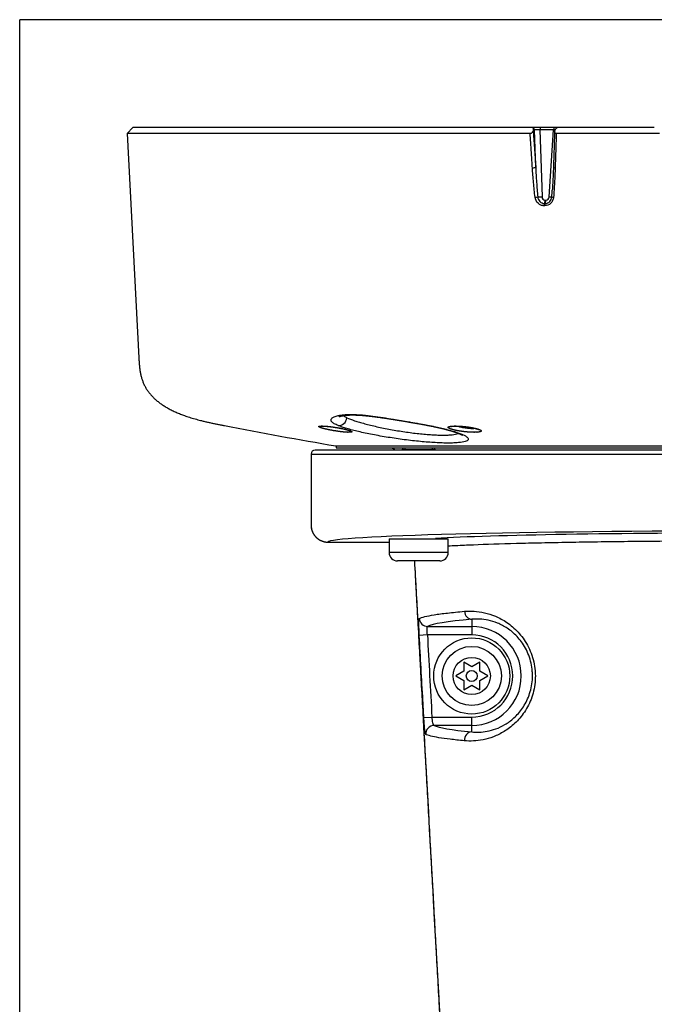
# Model space of a CAD drawing. Extents: x 17 to 756, y -2 to 584.
# Drawn here: x 669 to 706, y 306 to 364 of the extents above; entities that cross this region are included whole.
import ezdxf

# ---------------------------------------------------------------- set-up
doc = ezdxf.new("R2010")
doc.units = 0
doc.layers.add('1', color=7, linetype='CONTINUOUS')

msp = doc.modelspace()

# ---------------------------------------------------------------- linework, layer by layer
at = {"layer": '1', "color": 251, "linetype": 'CONTINUOUS'}
for p in [(668.931, 246.791), (756.374, 363.999)]:
    msp.add_line(p, (668.931, 363.999), dxfattribs=at)
at = {"layer": '1', "color": 11, "linetype": 'CONTINUOUS'}
for p, q in [((675.613, 357.632), (675.281, 357.282)), ((675.281, 357.282), (675.976, 344.028)), ((699.101, 357.282), (675.281, 357.282)), ((706.444, 357.632), (675.613, 357.632)), ((699.362, 357.49), (699.301, 357.49)), ((699.431, 355.27), (699.362, 357.49)), ((699.682, 357.49), (699.806, 353.532)), ((700.49, 357.49), (699.682, 357.49)), ((700.224, 353.532), (700.49, 357.49)), ((706.754, 357.282), (700.647, 357.282)), ((699.99, 353.342), (700.033, 353.342)), ((687.628, 338.823), (687.653, 338.682)), ((687.628, 338.823), (737.677, 338.823)), ((737.653, 338.682), (687.653, 338.682))]:
    msp.add_line(p, q, dxfattribs=at)
at = {"layer": '1', "color": 61, "linetype": 'CONTINUOUS'}
for p, q in [((738.901, 338.576), (686.404, 338.576)), ((686.154, 338.326), (686.154, 334.138)), ((686.154, 338.326), (686.154, 334.138)), ((686.154, 338.326), (739.151, 338.326)), ((686.154, 334.138), (686.154, 334.138)), ((687.154, 333.138), (690.767, 333.138)), ((687.154, 333.138), (690.767, 333.138)), ((687.154, 333.138), (687.154, 333.138)), ((693.046, 328.157), (695.653, 328.157)), ((695.653, 328.579), (695.653, 327.657)), ((693.03, 327.657), (692.532, 327.63)), ((695.653, 327.657), (693.03, 327.657)), ((692.801, 322.778), (693.3, 322.806)), ((693.3, 322.806), (695.653, 322.806)), ((695.653, 321.93), (695.653, 322.806)), ((695.653, 322.307), (693.428, 322.307))]:
    msp.add_line(p, q, dxfattribs=at)
at = {"layer": '1', "color": 252, "linetype": 'CONTINUOUS'}
for p, q in [((691.617, 338.682), (691.517, 338.582)), ((691.517, 338.582), (691.517, 338.576)), ((693.517, 338.582), (691.517, 338.582)), ((691.707, 338.576), (691.707, 338.682)), ((693.328, 338.576), (693.328, 338.682)), ((693.517, 338.582), (693.417, 338.682)), ((693.517, 338.576), (693.517, 338.582)), ((690.767, 333.332), (690.767, 332.532)), ((690.767, 333.332), (694.267, 333.332)), ((694.267, 332.532), (694.267, 333.332)), ((694.267, 332.532), (690.767, 332.532)), ((693.767, 332.032), (691.267, 332.032))]:
    msp.add_line(p, q, dxfattribs=at)
at = {"layer": '1', "color": 7, "linetype": 'CONTINUOUS'}
for p, q in [((695.178, 326.054), (695.178, 325.506)), ((695.653, 325.78), (695.178, 326.054)), ((696.128, 326.054), (695.653, 325.78)), ((696.128, 325.506), (696.128, 326.054)), ((695.178, 325.506), (694.703, 325.232)), ((694.703, 325.232), (695.178, 324.957)), ((696.603, 325.232), (696.128, 325.506)), ((696.128, 324.957), (696.603, 325.232)), ((695.178, 324.957), (695.178, 324.409)), ((695.178, 324.409), (695.653, 324.683)), ((695.653, 324.683), (696.128, 324.409)), ((696.128, 324.409), (696.128, 324.957))]:
    msp.add_line(p, q, dxfattribs=at)
for radius in [2.25, 1.75, 1.1, 0.325]:
    msp.add_circle((695.653, 325.232), radius, dxfattribs=at)
at = {"layer": '1', "color": 11, "linetype": 'CONTINUOUS'}
for centre, radius, start, end in [((729.036, 585.37), 250, 258.92889, 260.46587), ((690.903, 338.432), 0.25, 35.29261, 90)]:
    msp.add_arc(centre, radius, start, end, dxfattribs=at)
at = {"layer": '1', "color": 61, "linetype": 'CONTINUOUS'}
for centre, radius, start, end in [((686.404, 338.326), 0.25, 90, 180), ((695.653, 325.232), 2.925, 270, 90), ((695.653, 325.232), 2.426, 270, 90)]:
    msp.add_arc(centre, radius, start, end, dxfattribs=at)
at = {"layer": '1', "color": 252, "linetype": 'CONTINUOUS'}
for centre, start, end in [((691.267, 332.532), 180, 270), ((693.767, 332.532), 270, 0)]:
    msp.add_arc(centre, 0.5, start, end, dxfattribs=at)
at = {"layer": '1', "color": 11, "linetype": 'CONTINUOUS'}
for centre, major_axis, ratio, start_param, end_param in [((699.221, 357.482), (0, -0.15), 0.939693, 1.623156, 3.141593), ((699.597, 357.482), (-0.25, 0.005), 0.040092, 4.367755, 5.935812), ((699.733, 357.482), (0, -0.15), 0.34202, 3.141593, 4.660029), ((700.541, 357.482), (0, -0.15), 0.34202, 3.141593, 4.660029), ((700.403, 357.482), (-0.251, -0.01), 0.018528, 3.930613, 4.358913), ((699.29, 355.262), (0.15, 0.01), 0.030304, 4.341751, 5.934451), ((700.631, 355.262), (0.15, -0.005), 0.066057, 3.141125, 4.38493), ((699.447, 353.517), (-0.149, -0.017), 0.011853, 1.202708, 2.326614), ((699.72, 353.545), (-0.25, -0.008), 0.066988, 0.817296, 1.917443), ((699.993, 353.542), (-0.03, -0.198), 0.93717, 4.90458, 6.423017), ((699.977, 353.016), (0, -0.15), 0.342585, 3.699806, 4.764886), ((699.904, 353.356), (0, -0.25), 0.34202, 0.558076, 1.518436), ((700.02, 353.016), (0, -0.15), 0.341455, 3.699532, 4.764613), ((699.948, 353.356), (0, -0.25), 0.34202, 0.558076, 1.518436), ((700.037, 353.542), (-0.03, -0.198), 0.93717, 0.139832, 1.658268), ((700.139, 353.545), (0.249, -0.017), 0.031237, 5.063873, 6.164019), ((700.535, 353.517), (0.15, -0.012), 0.082941, 3.261114, 4.385019), ((687.83, 340.513), (0.188, 0.463), 0.887709, 3.401658, 5.004366), ((693.215, 340.513), (0.096, 0.491), 0.426735, 3.141424, 3.309556)]:
    msp.add_ellipse(centre, major_axis=major_axis, ratio=ratio, start_param=start_param, end_param=end_param, dxfattribs=at)
at = {"layer": '1', "color": 61, "linetype": 'CONTINUOUS'}
for centre, major_axis, ratio, start_param, end_param in [((686.404, 338.326), (0, -0.25), 0.999955, 3.141609, 4.712389), ((712.653, 333.132), (-25.5, 0), 0.026186, 3.150627, 6.274151), ((712.653, 333.132), (-20.926, 0), 0.026186, 3.558312, 5.866466), ((693.046, 328.656), (0.239, -0.439), 0.994033, 4.27256, 5.782759), ((695.653, 329.078), (-0.045, 0.498), 0.862162, 1.549305, 3.038107), ((712.653, 328.058), (-19.698, 0), 0.052408, 5.753651, 6.187072), ((693.428, 321.808), (-0.225, -0.447), 0.993263, 3.610172, 5.231116), ((712.653, 322.412), (-19.329, 0), 0.052408, 0.103863, 0.495936), ((695.653, 321.431), (0.048, 0.498), 0.878592, 0.109808, 1.711255)]:
    msp.add_ellipse(centre, major_axis=major_axis, ratio=ratio, start_param=start_param, end_param=end_param, dxfattribs=at)
at = {"layer": '1', "color": 11, "linetype": 'CONTINUOUS'}
for points, knots in [([(699.101, 357.282), (699.112, 357.282), (699.123, 357.284), (699.137, 357.287), (699.14, 357.288), (699.146, 357.29), (699.155, 357.292), (699.163, 357.296), (699.174, 357.301), (699.179, 357.303), (699.189, 357.309), (699.199, 357.315), (699.208, 357.322), (699.217, 357.329), (699.221, 357.333), (699.233, 357.344), (699.24, 357.352), (699.25, 357.364), (699.253, 357.368), (699.259, 357.376), (699.262, 357.38), (699.269, 357.393), (699.274, 357.401), (699.281, 357.418), (699.284, 357.427), (699.286, 357.436)], [0, 0, 0, 0, 0.125, 0.125, 0.15625, 0.15625, 0.1875, 0.25, 0.25, 0.3125, 0.3125, 0.375, 0.4375, 0.4375, 0.5, 0.5, 0.625, 0.625, 0.6875, 0.6875, 0.75, 0.75, 0.875, 0.875, 1, 1, 1, 1]), ([(699.237, 355.254), (699.23, 355.354), (699.223, 355.453), (699.19, 355.952), (699.163, 356.351), (699.124, 356.927), (699.112, 357.105), (699.101, 357.282)], [0, 0, 0, 0, 0.147502, 0.147502, 0.737508, 0.737508, 1, 1, 1, 1]), ([(699.301, 357.49), (699.31, 357.523), (699.31, 357.555), (699.288, 357.596), (699.278, 357.608), (699.248, 357.626), (699.229, 357.632), (699.208, 357.632)], [0, 0, 0, 0, 0.5, 0.5, 0.75, 0.75, 1, 1, 1, 1]), ([(700.559, 357.436), (700.546, 357.401), (700.543, 357.366), (700.563, 357.321), (700.574, 357.308), (700.604, 357.288), (700.624, 357.282), (700.647, 357.282)], [0, 0, 0, 0, 0.5, 0.5, 0.75, 0.75, 1, 1, 1, 1]), ([(700.767, 357.632), (700.756, 357.632), (700.745, 357.63), (700.728, 357.627), (700.723, 357.625), (700.712, 357.622), (700.707, 357.62), (700.696, 357.615), (700.691, 357.613), (700.681, 357.607), (700.676, 357.605), (700.663, 357.596), (700.654, 357.589), (700.642, 357.579), (700.638, 357.576), (700.63, 357.568), (700.627, 357.565), (700.617, 357.554), (700.61, 357.546), (700.599, 357.53), (700.594, 357.522), (700.586, 357.506), (700.582, 357.498), (700.579, 357.49)], [0, 0, 0, 0, 0.125, 0.125, 0.1875, 0.1875, 0.25, 0.25, 0.3125, 0.3125, 0.375, 0.375, 0.5, 0.5, 0.5625, 0.5625, 0.625, 0.625, 0.75, 0.75, 0.875, 0.875, 1, 1, 1, 1]), ([(700.647, 357.282), (700.644, 357.182), (700.641, 357.083), (700.625, 356.584), (700.612, 356.185), (700.594, 355.609), (700.588, 355.431), (700.582, 355.254)], [0, 0, 0, 0, 0.147502, 0.147502, 0.737508, 0.737508, 1, 1, 1, 1]), ([(699.394, 353.509), (699.377, 353.654), (699.361, 353.799), (699.332, 354.09), (699.318, 354.235), (699.279, 354.671), (699.256, 354.963), (699.237, 355.254)], [0, 0, 0, 0, 0.25, 0.25, 0.5, 0.5, 1, 1, 1, 1]), ([(699.431, 355.27), (699.447, 354.979), (699.464, 354.688), (699.504, 354.108), (699.525, 353.818), (699.55, 353.528)], [0, 0, 0, 0, 0.5, 0.5, 1, 1, 1, 1]), ([(700.481, 355.266), (700.481, 355.259), (700.479, 355.192), (700.474, 355.064), (700.467, 354.883), (700.459, 354.703), (700.45, 354.522), (700.441, 354.341), (700.43, 354.166), (700.423, 354.043), (700.419, 353.981), (700.418, 353.972)], [0, 0, 0, 0, 0.0168, 0.156183, 0.295662, 0.435234, 0.574901, 0.714675, 0.855186, 0.980169, 1, 1, 1, 1]), ([(700.582, 355.254), (700.573, 354.963), (700.561, 354.671), (700.537, 354.235), (700.528, 354.09), (700.508, 353.799), (700.498, 353.654), (700.486, 353.509)], [0, 0, 0, 0, 0.5, 0.5, 0.75, 0.75, 1, 1, 1, 1]), ([(699.926, 353.008), (699.861, 353.008), (699.798, 353.021), (699.676, 353.07), (699.62, 353.106), (699.474, 353.243), (699.41, 353.372), (699.394, 353.509)], [0, 0, 0, 0, 0.25, 0.25, 0.5, 0.5, 1, 1, 1, 1]), ([(699.55, 353.528), (699.56, 353.423), (699.608, 353.324), (699.718, 353.219), (699.76, 353.191), (699.852, 353.153), (699.9, 353.144), (699.95, 353.143)], [0, 0, 0, 0, 0.5, 0.5, 0.75, 0.75, 1, 1, 1, 1]), ([(700.486, 353.509), (700.48, 353.44), (700.463, 353.375), (700.406, 353.252), (700.367, 353.198), (700.225, 353.06), (700.099, 353.008), (699.969, 353.008)], [0, 0, 0, 0, 0.25, 0.25, 0.5, 0.5, 1, 1, 1, 1]), ([(699.993, 353.143), (700.092, 353.144), (700.188, 353.184), (700.297, 353.289), (700.326, 353.331), (700.369, 353.425), (700.382, 353.475), (700.386, 353.528)], [0, 0, 0, 0, 0.5, 0.5, 0.75, 0.75, 1, 1, 1, 1]), ([(675.976, 344.028), (675.978, 343.984), (675.982, 343.896), (675.99, 343.765), (676, 343.634), (676.011, 343.504), (676.025, 343.384), (676.04, 343.274), (676.057, 343.174), (676.076, 343.075), (676.098, 342.978), (676.123, 342.881), (676.151, 342.785), (676.183, 342.69), (676.218, 342.597), (676.256, 342.506), (676.298, 342.416), (676.343, 342.328), (676.391, 342.242), (676.443, 342.158), (676.498, 342.075), (676.557, 341.993), (676.621, 341.912), (676.687, 341.833), (676.757, 341.756), (676.831, 341.681), (676.906, 341.608), (676.985, 341.538), (677.067, 341.469), (677.151, 341.402), (677.24, 341.336), (677.331, 341.272), (677.426, 341.209), (677.523, 341.149), (677.622, 341.09), (677.723, 341.033), (677.83, 340.976), (677.943, 340.919), (678.062, 340.862), (678.184, 340.807), (678.306, 340.755), (678.431, 340.705), (678.556, 340.656), (678.683, 340.61), (678.821, 340.562), (678.971, 340.513), (679.132, 340.463), (679.294, 340.416), (679.456, 340.371), (679.632, 340.325), (679.823, 340.277), (680.027, 340.23), (680.23, 340.185), (680.431, 340.142), (680.632, 340.101), (680.831, 340.062), (680.963, 340.035), (681.03, 340.023)], [0, 0, 0, 0, 0.01844, 0.036851, 0.055207, 0.073487, 0.091675, 0.105896, 0.120056, 0.134155, 0.148199, 0.162194, 0.17615, 0.190079, 0.203992, 0.217906, 0.231835, 0.245545, 0.259301, 0.273119, 0.287012, 0.30125, 0.315595, 0.330059, 0.344654, 0.359387, 0.374001, 0.38876, 0.40367, 0.41873, 0.434254, 0.449934, 0.465766, 0.481745, 0.497864, 0.514115, 0.53049, 0.548857, 0.567348, 0.585948, 0.604637, 0.623398, 0.642213, 0.661063, 0.679929, 0.703642, 0.727318, 0.750925, 0.774435, 0.797823, 0.827445, 0.856807, 0.885895, 0.914718, 0.943304, 0.971705, 1, 1, 1, 1]), ([(687.755, 340.023), (687.664, 340.059), (687.587, 340.095), (687.463, 340.167), (687.417, 340.202), (687.354, 340.273), (687.338, 340.309), (687.337, 340.38), (687.352, 340.414), (687.413, 340.48), (687.46, 340.512), (687.586, 340.57), (687.665, 340.595), (687.851, 340.638), (687.959, 340.655), (688.145, 340.673), (688.211, 340.677), (688.349, 340.683), (688.42, 340.684), (688.644, 340.684), (688.804, 340.678), (689.063, 340.661), (689.152, 340.653), (689.334, 340.636), (689.427, 340.627), (689.709, 340.594), (689.903, 340.569), (690.303, 340.511), (690.51, 340.479), (690.924, 340.413), (691.131, 340.379), (691.548, 340.309), (691.758, 340.273), (692.379, 340.165), (692.777, 340.096), (693.156, 340.023)], [0, 0, 0, 0, 0.0625, 0.0625, 0.125, 0.125, 0.1875, 0.1875, 0.25, 0.25, 0.3125, 0.3125, 0.375, 0.375, 0.4375, 0.4375, 0.46875, 0.46875, 0.5, 0.5, 0.5625, 0.5625, 0.59375, 0.59375, 0.625, 0.625, 0.6875, 0.6875, 0.75, 0.75, 0.8125, 0.8125, 0.875, 0.875, 1, 1, 1, 1]), ([(687.808, 340.543), (687.808, 340.543), (687.809, 340.543), (687.81, 340.544), (687.812, 340.545), (687.814, 340.546), (687.818, 340.548), (687.822, 340.55), (687.827, 340.552), (687.833, 340.555), (687.841, 340.558), (687.849, 340.561), (687.858, 340.564), (687.868, 340.567), (687.879, 340.571), (687.89, 340.574), (687.902, 340.578), (687.916, 340.582), (687.931, 340.586), (687.947, 340.59), (687.964, 340.594), (687.981, 340.598), (688, 340.601), (688.02, 340.605), (688.04, 340.609), (688.061, 340.613), (688.084, 340.616), (688.107, 340.62), (688.131, 340.623), (688.156, 340.626), (688.182, 340.629), (688.209, 340.632), (688.237, 340.635), (688.265, 340.637), (688.294, 340.64), (688.324, 340.642), (688.355, 340.644), (688.387, 340.645), (688.419, 340.647), (688.452, 340.648), (688.485, 340.649), (688.52, 340.65), (688.555, 340.65), (688.591, 340.651), (688.628, 340.651), (688.665, 340.651), (688.703, 340.65), (688.742, 340.649), (688.781, 340.648), (688.821, 340.647), (688.862, 340.646), (688.903, 340.644), (688.945, 340.642), (688.988, 340.64), (689.031, 340.637), (689.075, 340.635), (689.119, 340.632), (689.165, 340.628), (689.21, 340.625), (689.257, 340.621), (689.304, 340.617), (689.351, 340.613), (689.399, 340.608), (689.447, 340.604), (689.496, 340.599), (689.546, 340.593), (689.596, 340.588), (689.646, 340.582), (689.697, 340.577), (689.749, 340.57), (689.801, 340.564), (689.854, 340.558), (689.907, 340.551), (689.96, 340.544), (690.014, 340.537), (690.069, 340.529), (690.124, 340.522), (690.179, 340.514), (690.235, 340.506), (690.291, 340.498), (690.347, 340.49), (690.404, 340.482), (690.461, 340.473), (690.518, 340.465), (690.576, 340.456), (690.633, 340.447), (690.691, 340.438), (690.75, 340.429), (690.808, 340.42), (690.867, 340.411), (690.926, 340.401), (690.985, 340.392), (691.044, 340.382), (691.103, 340.373), (691.163, 340.363), (691.222, 340.353), (691.282, 340.344), (691.342, 340.334), (691.402, 340.324), (691.462, 340.314), (691.521, 340.304), (691.581, 340.294), (691.641, 340.284), (691.701, 340.274), (691.761, 340.264), (691.821, 340.254), (691.881, 340.244), (691.94, 340.233), (692, 340.223), (692.059, 340.213), (692.118, 340.203), (692.176, 340.193), (692.235, 340.183), (692.293, 340.173), (692.351, 340.163), (692.408, 340.153), (692.465, 340.143), (692.522, 340.133), (692.579, 340.123), (692.635, 340.113), (692.691, 340.102), (692.747, 340.092), (692.802, 340.082), (692.857, 340.072), (692.912, 340.062), (692.966, 340.052), (693.019, 340.042), (693.07, 340.032), (693.104, 340.026), (693.12, 340.022)], [0, 0, 0, 0, 0.005366, 0.011061, 0.016841, 0.02271, 0.02867, 0.034818, 0.040718, 0.04681, 0.053079, 0.059518, 0.066119, 0.072868, 0.079753, 0.085895, 0.092362, 0.099421, 0.106517, 0.113652, 0.120825, 0.128034, 0.135279, 0.142561, 0.149878, 0.157231, 0.164619, 0.172043, 0.179503, 0.187, 0.194532, 0.202287, 0.209705, 0.21722, 0.224813, 0.232469, 0.240173, 0.247909, 0.255372, 0.26303, 0.270698, 0.278379, 0.286074, 0.293786, 0.301517, 0.309278, 0.317042, 0.324811, 0.332586, 0.340371, 0.348168, 0.35598, 0.363808, 0.371655, 0.379524, 0.387417, 0.395337, 0.403287, 0.411268, 0.419222, 0.427191, 0.435175, 0.443177, 0.451197, 0.459237, 0.467297, 0.475378, 0.483482, 0.491609, 0.499761, 0.507939, 0.516143, 0.524375, 0.53263, 0.540908, 0.549201, 0.557512, 0.565843, 0.574198, 0.582579, 0.590954, 0.599349, 0.607787, 0.616251, 0.624721, 0.633178, 0.641549, 0.65008, 0.658605, 0.667128, 0.675652, 0.684178, 0.69271, 0.701251, 0.709802, 0.718368, 0.72695, 0.735552, 0.744176, 0.752828, 0.761388, 0.769967, 0.778577, 0.787212, 0.795866, 0.804531, 0.8132, 0.821864, 0.830515, 0.839147, 0.847752, 0.856323, 0.864856, 0.873421, 0.881997, 0.890553, 0.899093, 0.907618, 0.916132, 0.924638, 0.933137, 0.941633, 0.950127, 0.958623, 0.967123, 0.975624, 0.98384, 0.99225, 1, 1, 1, 1]), ([(688.056, 340.612), (688.065, 340.606), (688.073, 340.6), (688.134, 340.559), (688.2, 340.524), (688.278, 340.487)], [0, 0, 0, 0, 0.144935, 0.144935, 1, 1, 1, 1]), ([(688.278, 340.487), (688.4, 340.431), (688.552, 340.372), (688.816, 340.283), (688.91, 340.253), (689.11, 340.193), (689.217, 340.163), (689.551, 340.073), (689.791, 340.014), (690.175, 339.929), (690.308, 339.901), (690.576, 339.846), (690.712, 339.82), (690.987, 339.77), (691.127, 339.745), (691.408, 339.698), (691.551, 339.676), (691.973, 339.614), (692.25, 339.578), (692.66, 339.533), (692.793, 339.52), (693.052, 339.497), (693.177, 339.488), (693.42, 339.473), (693.538, 339.467), (693.764, 339.459), (693.871, 339.457), (694.071, 339.457), (694.165, 339.459), (694.341, 339.467), (694.423, 339.473), (694.644, 339.496), (694.76, 339.519), (694.856, 339.553), (694.868, 339.557), (694.879, 339.562)], [0, 0, 0, 0, 0.098576, 0.098576, 0.147863, 0.147863, 0.197151, 0.197151, 0.295727, 0.295727, 0.345015, 0.345015, 0.394302, 0.394302, 0.44359, 0.44359, 0.492878, 0.492878, 0.591453, 0.591453, 0.640741, 0.640741, 0.690029, 0.690029, 0.739317, 0.739317, 0.788605, 0.788605, 0.837892, 0.837892, 0.88718, 0.88718, 0.985756, 0.985756, 1, 1, 1, 1]), ([(688.375, 339.623), (688.19, 339.632), (688.081, 339.641), (687.902, 339.661), (687.84, 339.669), (687.714, 339.686), (687.651, 339.696), (687.458, 339.726), (687.332, 339.749), (687.155, 339.785), (687.1, 339.797), (686.994, 339.821), (686.944, 339.833), (686.854, 339.857), (686.814, 339.868), (686.743, 339.891), (686.712, 339.902), (686.638, 339.933), (686.612, 339.951), (686.611, 339.978), (686.636, 339.989), (686.733, 339.999), (686.808, 340), (686.945, 339.993), (686.994, 339.99), (687.102, 339.981), (687.16, 339.975), (687.337, 339.955), (687.466, 339.938), (687.657, 339.908), (687.722, 339.897), (687.847, 339.875), (687.907, 339.864), (688.025, 339.84), (688.082, 339.828), (688.187, 339.804), (688.236, 339.792), (688.372, 339.756), (688.444, 339.733), (688.518, 339.701), (688.537, 339.692), (688.562, 339.674), (688.569, 339.666), (688.57, 339.651), (688.564, 339.645), (688.54, 339.635), (688.521, 339.631), (688.448, 339.623), (688.375, 339.623), (688.19, 339.632)], [-0.0625, -0.0625, 0, 0, 0.0625, 0.0625, 0.09375, 0.09375, 0.125, 0.125, 0.1875, 0.1875, 0.21875, 0.21875, 0.25, 0.25, 0.28125, 0.28125, 0.3125, 0.3125, 0.375, 0.375, 0.4375, 0.4375, 0.5, 0.5, 0.53125, 0.53125, 0.5625, 0.5625, 0.625, 0.625, 0.65625, 0.65625, 0.6875, 0.6875, 0.71875, 0.71875, 0.75, 0.75, 0.8125, 0.8125, 0.84375, 0.84375, 0.875, 0.875, 0.90625, 0.90625, 0.9375, 0.9375, 1, 1, 1.0625, 1.0625]), ([(686.742, 339.99), (686.742, 339.99), (686.742, 339.99), (686.743, 339.99), (686.745, 339.99), (686.748, 339.99), (686.752, 339.991), (686.757, 339.991), (686.762, 339.992), (686.769, 339.992), (686.777, 339.993), (686.786, 339.993), (686.796, 339.993), (686.806, 339.993), (686.818, 339.994), (686.831, 339.994), (686.845, 339.994), (686.859, 339.993), (686.875, 339.993), (686.891, 339.992), (686.908, 339.992), (686.926, 339.991), (686.945, 339.99), (686.965, 339.989), (686.985, 339.988), (687.006, 339.986), (687.027, 339.985), (687.05, 339.983), (687.073, 339.981), (687.096, 339.979), (687.12, 339.977), (687.144, 339.974), (687.169, 339.972), (687.195, 339.969), (687.221, 339.967), (687.247, 339.964), (687.273, 339.961), (687.3, 339.957), (687.328, 339.954), (687.355, 339.95), (687.383, 339.947), (687.411, 339.943), (687.439, 339.939), (687.468, 339.935), (687.496, 339.931), (687.525, 339.927), (687.554, 339.923), (687.582, 339.918), (687.611, 339.914), (687.64, 339.909), (687.669, 339.904), (687.697, 339.9), (687.726, 339.895), (687.755, 339.89), (687.783, 339.885), (687.811, 339.88), (687.839, 339.875), (687.866, 339.87), (687.893, 339.864), (687.92, 339.859), (687.947, 339.854), (687.973, 339.848), (687.999, 339.843), (688.025, 339.838), (688.05, 339.832), (688.074, 339.827), (688.098, 339.822), (688.122, 339.816), (688.144, 339.811), (688.166, 339.806), (688.188, 339.801), (688.209, 339.795), (688.229, 339.79), (688.249, 339.785), (688.268, 339.78), (688.286, 339.775), (688.304, 339.77), (688.32, 339.765), (688.336, 339.761), (688.35, 339.756), (688.364, 339.752), (688.376, 339.748), (688.388, 339.744), (688.399, 339.74), (688.409, 339.737), (688.417, 339.733), (688.425, 339.73), (688.432, 339.728), (688.438, 339.725), (688.442, 339.723), (688.446, 339.722), (688.448, 339.72), (688.45, 339.72), (688.45, 339.719), (688.451, 339.719), (688.451, 339.719)], [0, 0, 0, 0, 0.005547, 0.012576, 0.019908, 0.027554, 0.03552, 0.043806, 0.05253, 0.061299, 0.070446, 0.079927, 0.089704, 0.099732, 0.109963, 0.120363, 0.130713, 0.141208, 0.151917, 0.162796, 0.173805, 0.184899, 0.196051, 0.20705, 0.218369, 0.229708, 0.241081, 0.252501, 0.263982, 0.275509, 0.287069, 0.298645, 0.310255, 0.321896, 0.333567, 0.345267, 0.356994, 0.368747, 0.380523, 0.392322, 0.404143, 0.415985, 0.427829, 0.439661, 0.451508, 0.463353, 0.475212, 0.487099, 0.499029, 0.51097, 0.52288, 0.534865, 0.546882, 0.558881, 0.570811, 0.582648, 0.594615, 0.606557, 0.61849, 0.630429, 0.642387, 0.654376, 0.666246, 0.678172, 0.690124, 0.702057, 0.713928, 0.725699, 0.737362, 0.748995, 0.760734, 0.772482, 0.784215, 0.795914, 0.807558, 0.819125, 0.830593, 0.841939, 0.853139, 0.864169, 0.875003, 0.885623, 0.896213, 0.90679, 0.917212, 0.927443, 0.937448, 0.947192, 0.956642, 0.965766, 0.97454, 0.982944, 0.99016, 0.997045, 1, 1, 1, 1]), ([(693.156, 340.023), (693.447, 339.966), (693.716, 339.908), (694.086, 339.819), (694.204, 339.788), (694.428, 339.728), (694.531, 339.698), (694.723, 339.638), (694.812, 339.608), (694.973, 339.549), (695.047, 339.52), (695.24, 339.434), (695.332, 339.38), (695.415, 339.303), (695.433, 339.279), (695.451, 339.232), (695.449, 339.188), (695.41, 339.149), (695.35, 339.113), (695.311, 339.096), (695.165, 339.052), (695.033, 339.029), (694.78, 339.006), (694.686, 339), (694.486, 338.992), (694.379, 338.99), (694.15, 338.99), (694.029, 338.992), (693.771, 339), (693.637, 339.006), (693.36, 339.021), (693.217, 339.031), (692.923, 339.053), (692.77, 339.066), (692.304, 339.111), (691.987, 339.147), (691.505, 339.209), (691.342, 339.231), (691.02, 339.278), (690.861, 339.303), (690.546, 339.353), (690.39, 339.38), (690.083, 339.434), (689.93, 339.462), (689.49, 339.548), (689.215, 339.607), (688.832, 339.697), (688.709, 339.728), (688.479, 339.788), (688.371, 339.818), (688.17, 339.877), (688.076, 339.907), (687.903, 339.965), (687.825, 339.994), (687.755, 340.023)], [0, 0, 0, 0, 0.0625, 0.0625, 0.09375, 0.09375, 0.125, 0.125, 0.15625, 0.15625, 0.1875, 0.1875, 0.25, 0.25, 0.28125, 0.28125, 0.3125, 0.34375, 0.34375, 0.375, 0.375, 0.4375, 0.4375, 0.46875, 0.46875, 0.5, 0.5, 0.53125, 0.53125, 0.5625, 0.5625, 0.59375, 0.59375, 0.625, 0.625, 0.6875, 0.6875, 0.71875, 0.71875, 0.75, 0.75, 0.78125, 0.78125, 0.8125, 0.8125, 0.875, 0.875, 0.90625, 0.90625, 0.9375, 0.9375, 0.96875, 0.96875, 1, 1, 1, 1]), ([(693.12, 340.022), (693.132, 340.02), (693.162, 340.014), (693.209, 340.005), (693.261, 339.995), (693.312, 339.984), (693.363, 339.974), (693.413, 339.963), (693.463, 339.953), (693.513, 339.942), (693.562, 339.931), (693.611, 339.921), (693.659, 339.91), (693.706, 339.899), (693.753, 339.889), (693.799, 339.878), (693.845, 339.867), (693.89, 339.856), (693.934, 339.846), (693.978, 339.835), (694.022, 339.824), (694.064, 339.813), (694.106, 339.803), (694.147, 339.792), (694.187, 339.781), (694.227, 339.771), (694.267, 339.76), (694.305, 339.749), (694.343, 339.739), (694.379, 339.728), (694.415, 339.718), (694.45, 339.707), (694.484, 339.697), (694.518, 339.687), (694.551, 339.677), (694.582, 339.667), (694.613, 339.657), (694.644, 339.647), (694.673, 339.637), (694.701, 339.627), (694.729, 339.618), (694.756, 339.608), (694.782, 339.599), (694.806, 339.59), (694.828, 339.582), (694.85, 339.573), (694.871, 339.565), (694.893, 339.556), (694.913, 339.548), (694.933, 339.539), (694.951, 339.532), (694.968, 339.524), (694.984, 339.517), (694.999, 339.509), (695.013, 339.503), (695.026, 339.497), (695.037, 339.491), (695.048, 339.485), (695.058, 339.48), (695.067, 339.475), (695.075, 339.47), (695.083, 339.466), (695.089, 339.462), (695.094, 339.459), (695.098, 339.456), (695.102, 339.453), (695.105, 339.451), (695.106, 339.45), (695.107, 339.449), (695.108, 339.449), (695.108, 339.449)], [0, 0, 0, 0, 0.011241, 0.027566, 0.04383, 0.059998, 0.076209, 0.092445, 0.108677, 0.124908, 0.141145, 0.157395, 0.17363, 0.189839, 0.206027, 0.2222, 0.238361, 0.254517, 0.270672, 0.28683, 0.302996, 0.319172, 0.334939, 0.351016, 0.367116, 0.383218, 0.3993, 0.415343, 0.431329, 0.447238, 0.463052, 0.478752, 0.494321, 0.509977, 0.525655, 0.541273, 0.556834, 0.572342, 0.587798, 0.603205, 0.618564, 0.633876, 0.649144, 0.664368, 0.677563, 0.691369, 0.706404, 0.721347, 0.736169, 0.750844, 0.765345, 0.779648, 0.793727, 0.807558, 0.821119, 0.834389, 0.847359, 0.859666, 0.872658, 0.885447, 0.898027, 0.910395, 0.922547, 0.934481, 0.946196, 0.957692, 0.968969, 0.980027, 0.990871, 1, 1, 1, 1]), ([(696.021, 339.632), (695.883, 339.625), (695.832, 339.624), (695.725, 339.625), (695.668, 339.626), (695.488, 339.634), (695.359, 339.644), (695.166, 339.666), (695.102, 339.674), (694.977, 339.692), (694.915, 339.702), (694.798, 339.722), (694.742, 339.733), (694.636, 339.756), (694.586, 339.768), (694.453, 339.803), (694.38, 339.828), (694.308, 339.864), (694.289, 339.875), (694.264, 339.898), (694.257, 339.908), (694.257, 339.928), (694.263, 339.937), (694.288, 339.954), (694.306, 339.962), (694.379, 339.982), (694.453, 339.991), (694.635, 340), (694.746, 339.999), (694.924, 339.991), (694.987, 339.987), (695.114, 339.978), (695.178, 339.972), (695.306, 339.958), (695.371, 339.949), (695.496, 339.932), (695.557, 339.922), (695.735, 339.891), (695.841, 339.869), (695.976, 339.833), (696.016, 339.821), (696.086, 339.797), (696.117, 339.784), (696.166, 339.761), (696.184, 339.749), (696.209, 339.727), (696.216, 339.716), (696.216, 339.686), (696.191, 339.668), (696.094, 339.641), (696.021, 339.632), (695.883, 339.625)], [-0.0625, -0.0625, 0, 0, 0.03125, 0.03125, 0.0625, 0.0625, 0.125, 0.125, 0.15625, 0.15625, 0.1875, 0.1875, 0.21875, 0.21875, 0.25, 0.25, 0.3125, 0.3125, 0.34375, 0.34375, 0.375, 0.375, 0.40625, 0.40625, 0.4375, 0.4375, 0.5, 0.5, 0.5625, 0.5625, 0.59375, 0.59375, 0.625, 0.625, 0.65625, 0.65625, 0.6875, 0.6875, 0.75, 0.75, 0.78125, 0.78125, 0.8125, 0.8125, 0.84375, 0.84375, 0.875, 0.875, 0.9375, 0.9375, 1, 1, 1.03125, 1.03125]), ([(694.42, 339.971), (694.42, 339.971), (694.42, 339.971), (694.421, 339.972), (694.422, 339.972), (694.424, 339.973), (694.428, 339.974), (694.432, 339.975), (694.437, 339.976), (694.443, 339.977), (694.451, 339.978), (694.459, 339.98), (694.468, 339.981), (694.478, 339.982), (694.489, 339.984), (694.501, 339.985), (694.514, 339.986), (694.528, 339.987), (694.543, 339.989), (694.559, 339.99), (694.575, 339.991), (694.593, 339.991), (694.611, 339.992), (694.63, 339.993), (694.65, 339.993), (694.67, 339.993), (694.691, 339.994), (694.713, 339.994), (694.735, 339.993), (694.758, 339.993), (694.782, 339.993), (694.806, 339.992), (694.831, 339.991), (694.856, 339.991), (694.881, 339.989), (694.907, 339.988), (694.933, 339.987), (694.96, 339.985), (694.987, 339.984), (695.014, 339.982), (695.041, 339.98), (695.069, 339.978), (695.097, 339.975), (695.125, 339.973), (695.153, 339.97), (695.181, 339.968), (695.209, 339.965), (695.238, 339.962), (695.266, 339.959), (695.295, 339.955), (695.323, 339.952), (695.351, 339.948), (695.379, 339.945), (695.407, 339.941), (695.435, 339.937), (695.462, 339.933), (695.489, 339.929), (695.517, 339.925), (695.543, 339.921), (695.57, 339.916), (695.596, 339.912), (695.621, 339.907), (695.647, 339.903), (695.672, 339.898), (695.696, 339.893), (695.72, 339.889), (695.743, 339.884), (695.765, 339.879), (695.787, 339.874), (695.809, 339.869), (695.83, 339.865), (695.85, 339.86), (695.869, 339.855), (695.888, 339.85), (695.906, 339.845), (695.923, 339.84), (695.939, 339.836), (695.954, 339.831), (695.968, 339.827), (695.982, 339.822), (695.994, 339.818), (696.006, 339.814), (696.016, 339.81), (696.026, 339.807), (696.035, 339.803), (696.042, 339.8), (696.048, 339.797), (696.054, 339.795), (696.058, 339.793), (696.062, 339.791), (696.064, 339.79), (696.066, 339.789), (696.066, 339.789), (696.066, 339.789), (696.066, 339.789)], [0, 0, 0, 0, 0.003918, 0.011254, 0.018521, 0.026177, 0.034193, 0.042569, 0.051297, 0.060358, 0.069727, 0.079369, 0.089253, 0.099117, 0.109056, 0.119295, 0.129792, 0.140503, 0.151385, 0.162392, 0.172944, 0.184213, 0.195509, 0.206845, 0.218232, 0.229682, 0.241209, 0.252797, 0.264415, 0.276084, 0.287798, 0.299555, 0.31135, 0.323181, 0.335044, 0.346938, 0.358859, 0.370806, 0.382776, 0.394768, 0.406761, 0.418735, 0.430739, 0.442742, 0.454759, 0.466805, 0.478896, 0.49102, 0.503089, 0.515242, 0.527435, 0.539617, 0.551731, 0.563752, 0.575877, 0.588006, 0.600127, 0.612256, 0.624407, 0.636594, 0.648653, 0.660779, 0.672934, 0.685078, 0.697168, 0.709168, 0.721057, 0.732885, 0.744847, 0.756823, 0.768789, 0.780724, 0.792608, 0.804417, 0.81613, 0.827723, 0.839171, 0.85045, 0.861536, 0.87241, 0.88332, 0.894293, 0.905078, 0.915626, 0.925893, 0.935839, 0.945428, 0.954641, 0.96382, 0.972681, 0.981275, 0.989608, 0.997693, 1, 1, 1, 1]), ([(694.804, 339.992), (694.857, 339.975), (694.915, 339.959), (695.022, 339.934), (695.068, 339.924), (695.161, 339.907), (695.208, 339.899), (695.352, 339.877), (695.448, 339.867), (695.628, 339.856), (695.71, 339.855), (695.779, 339.86)], [0, 0, 0, 0, 0.193657, 0.193657, 0.328047, 0.328047, 0.462438, 0.462438, 0.731219, 0.731219, 1, 1, 1, 1])]:
    msp.add_open_spline(points, degree=3, knots=knots, dxfattribs=at)
for points, degree in [([(699.301, 357.49), (699.296, 357.472), (699.291, 357.454), (699.286, 357.436)], 3), ([(699.286, 357.436), (699.335, 356.714), (699.383, 355.992), (699.431, 355.27)], 3), ([(700.548, 357.384), (700.481, 355.266)], 1), ([(700.559, 357.436), (700.565, 357.454), (700.572, 357.472), (700.579, 357.49)], 3), ([(700.386, 353.528), (700.396, 353.66), (700.406, 353.792), (700.415, 353.925)], 3), ([(700.415, 353.925), (700.416, 353.941), (700.417, 353.956), (700.418, 353.972)], 3), ([(699.95, 353.143), (699.964, 353.143), (699.979, 353.143), (699.993, 353.143)], 3), ([(699.969, 353.008), (699.955, 353.008), (699.94, 353.008), (699.926, 353.008)], 3), ([(695.779, 339.86), (695.797, 339.861), (695.814, 339.863), (695.83, 339.864)], 3)]:
    msp.add_open_spline(points, degree=degree, dxfattribs=at)
at = {"layer": '1', "color": 61, "linetype": 'CONTINUOUS'}
for points, knots in [([(686.154, 334.138), (686.154, 334.072), (686.16, 334.007), (686.176, 333.926), (686.18, 333.91), (686.188, 333.878), (686.192, 333.863), (686.207, 333.816), (686.229, 333.754), (686.257, 333.695), (686.28, 333.652), (686.288, 333.638), (686.305, 333.61), (686.314, 333.596), (686.359, 333.528), (686.401, 333.477), (686.47, 333.408), (686.494, 333.386), (686.526, 333.36), (686.532, 333.355), (686.545, 333.345), (686.565, 333.33), (686.585, 333.316), (686.653, 333.27), (686.71, 333.24), (686.786, 333.208), (686.801, 333.202), (686.832, 333.191), (686.848, 333.186), (686.895, 333.172), (686.927, 333.164), (687.023, 333.145), (687.088, 333.138), (687.154, 333.138)], [0, 0, 0, 0, 0.125, 0.125, 0.15625, 0.15625, 0.1875, 0.1875, 0.25, 0.3125, 0.3125, 0.34375, 0.34375, 0.375, 0.375, 0.5, 0.5, 0.5625, 0.5625, 0.578125, 0.578125, 0.59375, 0.625, 0.625, 0.75, 0.75, 0.78125, 0.78125, 0.8125, 0.8125, 0.875, 0.875, 1, 1, 1, 1]), ([(686.154, 334.138), (686.154, 334.135), (686.154, 334.121), (686.154, 334.097), (686.156, 334.067), (686.159, 334.037), (686.162, 334.007), (686.167, 333.977), (686.172, 333.948), (686.178, 333.918), (686.185, 333.889), (686.193, 333.86), (686.202, 333.832), (686.211, 333.803), (686.222, 333.775), (686.233, 333.747), (686.245, 333.72), (686.258, 333.693), (686.272, 333.666), (686.287, 333.64), (686.302, 333.614), (686.318, 333.589), (686.335, 333.564), (686.353, 333.54), (686.371, 333.516), (686.39, 333.493), (686.41, 333.47), (686.43, 333.448), (686.451, 333.426), (686.473, 333.406), (686.495, 333.386), (686.518, 333.367), (686.541, 333.348), (686.565, 333.33), (686.59, 333.313), (686.615, 333.296), (686.64, 333.28), (686.667, 333.265), (686.693, 333.251), (686.72, 333.237), (686.748, 333.225), (686.776, 333.213), (686.804, 333.202), (686.832, 333.191), (686.861, 333.182), (686.889, 333.174), (686.918, 333.166), (686.947, 333.16), (686.976, 333.154), (687.006, 333.149), (687.036, 333.145), (687.066, 333.142), (687.096, 333.14), (687.125, 333.139), (687.144, 333.138), (687.154, 333.138)], [0, 0, 0, 0, 0.007118, 0.026247, 0.0454, 0.064567, 0.083743, 0.102917, 0.122081, 0.141231, 0.160214, 0.179387, 0.198515, 0.217597, 0.23665, 0.255697, 0.27475, 0.293828, 0.31295, 0.332209, 0.351356, 0.370428, 0.389534, 0.408666, 0.427815, 0.446969, 0.466117, 0.48525, 0.50439, 0.523463, 0.542314, 0.561248, 0.580257, 0.599333, 0.618468, 0.637652, 0.656876, 0.676129, 0.6954, 0.714678, 0.733949, 0.753201, 0.772425, 0.79161, 0.810746, 0.829826, 0.848839, 0.867697, 0.886542, 0.905623, 0.924744, 0.943895, 0.963064, 0.982241, 1, 1, 1, 1]), ([(731.038, 332.899), (730.895, 332.907), (730.745, 332.915), (730.428, 332.93), (730.262, 332.938), (729.915, 332.953), (729.734, 332.961), (728.795, 332.998), (727.948, 333.025), (726.538, 333.062), (726.045, 333.074), (725.269, 333.091), (725.003, 333.097), (724.465, 333.107), (724.192, 333.112), (722.808, 333.137), (721.641, 333.153), (720.108, 333.17), (719.797, 333.174), (719.169, 333.18), (718.85, 333.182), (717.891, 333.19), (717.247, 333.194), (715.302, 333.205), (713.986, 333.208), (712.318, 333.208), (711.983, 333.208), (711.316, 333.207), (710.985, 333.206), (709.995, 333.204), (708.687, 333.199), (707.404, 333.19), (706.451, 333.182), (706.135, 333.179), (705.506, 333.174), (705.192, 333.17), (703.651, 333.153), (702.484, 333.137), (700.83, 333.107), (700.295, 333.097), (699.517, 333.08), (699.262, 333.074), (698.766, 333.062), (698.524, 333.056), (697.346, 333.025), (696.502, 332.997), (695.569, 332.961), (695.389, 332.953), (695.041, 332.938), (694.874, 332.93), (694.558, 332.915), (694.409, 332.907), (694.268, 332.899)], [0, 0, 0, 0, 0.02162, 0.02162, 0.043371, 0.043371, 0.065122, 0.065122, 0.152126, 0.152126, 0.195628, 0.195628, 0.217379, 0.217379, 0.23913, 0.23913, 0.326134, 0.326134, 0.347885, 0.347885, 0.369636, 0.369636, 0.413138, 0.413138, 0.500141, 0.500141, 0.521892, 0.521892, 0.543643, 0.543643, 0.587145, 0.630647, 0.630647, 0.652398, 0.652398, 0.674149, 0.674149, 0.761153, 0.761153, 0.804655, 0.804655, 0.826406, 0.826406, 0.848157, 0.848157, 0.93516, 0.93516, 0.956911, 0.956911, 0.978662, 0.978662, 1, 1, 1, 1]), ([(692.262, 332.032), (692.297, 331.411), (692.331, 330.791), (692.514, 327.507), (692.662, 324.845), (693.401, 311.532), (693.993, 300.882), (694.86, 285.286), (695.134, 280.34), (695.409, 275.395)], [0, 0, 0, 0, 0.032871, 0.032871, 0.173904, 0.173904, 0.738038, 0.738038, 1, 1, 1, 1]), ([(692.549, 328.628), (692.536, 328.622), (692.527, 328.591), (692.517, 328.513), (692.515, 328.482), (692.511, 328.409), (692.51, 328.368), (692.509, 328.277), (692.509, 328.226), (692.511, 328.12), (692.513, 328.063), (692.517, 327.945), (692.519, 327.883), (692.525, 327.758), (692.528, 327.694), (692.532, 327.63)], [0, 0, 0, 0, 0.25, 0.25, 0.375, 0.375, 0.5, 0.5, 0.625, 0.625, 0.75, 0.75, 0.875, 0.875, 1, 1, 1, 1]), ([(692.549, 328.628), (692.619, 328.665), (692.729, 328.702), (693.025, 328.775), (693.211, 328.811), (693.548, 328.864), (693.67, 328.882), (693.932, 328.917), (694.072, 328.934), (694.519, 328.985), (694.853, 329.018), (695.222, 329.051)], [0, 0, 0, 0, 0.25, 0.25, 0.5, 0.5, 0.625, 0.625, 0.75, 0.75, 1, 1, 1, 1]), ([(695.222, 329.051), (695.585, 329.082), (695.978, 329.065), (696.61, 328.922), (696.828, 328.855), (697.165, 328.712), (697.279, 328.658), (697.506, 328.535), (697.619, 328.466), (697.844, 328.312), (697.956, 328.228), (698.176, 328.039), (698.284, 327.935), (698.594, 327.602), (698.784, 327.345), (699.028, 326.897), (699.1, 326.741), (699.224, 326.415), (699.276, 326.244), (699.356, 325.893), (699.383, 325.715), (699.406, 325.447), (699.41, 325.357), (699.412, 325.177), (699.41, 325.086), (699.394, 324.816), (699.37, 324.641), (699.301, 324.298), (699.254, 324.13), (699.143, 323.81), (699.078, 323.658), (698.932, 323.368), (698.851, 323.23), (698.594, 322.845), (698.403, 322.626), (698.099, 322.34), (697.995, 322.252), (697.786, 322.093), (697.681, 322.022), (697.364, 321.827), (697.152, 321.725), (696.73, 321.562), (696.524, 321.504), (695.927, 321.382), (695.555, 321.371), (695.213, 321.403)], [0, 0, 0, 0, 0.125, 0.125, 0.1875, 0.1875, 0.21875, 0.21875, 0.25, 0.25, 0.28125, 0.28125, 0.3125, 0.3125, 0.375, 0.375, 0.40625, 0.40625, 0.4375, 0.4375, 0.46875, 0.46875, 0.484375, 0.484375, 0.5, 0.5, 0.53125, 0.53125, 0.5625, 0.5625, 0.59375, 0.59375, 0.625, 0.625, 0.6875, 0.6875, 0.71875, 0.71875, 0.75, 0.75, 0.8125, 0.8125, 0.875, 0.875, 1, 1, 1, 1]), ([(693.03, 327.657), (693.023, 327.721), (693.017, 327.784), (693.009, 327.902), (693.007, 327.956), (693.008, 328.048), (693.012, 328.085), (693.024, 328.138), (693.034, 328.153), (693.046, 328.157)], [0, 0, 0, 0, 0.25, 0.25, 0.5, 0.5, 0.75, 0.75, 1, 1, 1, 1]), ([(695.653, 321.93), (695.932, 321.899), (696.237, 321.903), (696.731, 321.995), (696.902, 322.041), (697.255, 322.17), (697.434, 322.254), (697.793, 322.467), (697.973, 322.596), (698.325, 322.918), (698.493, 323.105), (698.722, 323.437), (698.795, 323.557), (698.927, 323.812), (698.986, 323.946), (699.09, 324.23), (699.134, 324.381), (699.2, 324.69), (699.223, 324.848), (699.24, 325.093), (699.242, 325.176), (699.242, 325.341), (699.239, 325.423), (699.22, 325.668), (699.196, 325.83), (699.124, 326.151), (699.077, 326.306), (698.965, 326.601), (698.9, 326.742), (698.68, 327.144), (698.51, 327.369), (698.236, 327.661), (698.141, 327.751), (697.949, 327.912), (697.852, 327.984), (697.659, 328.114), (697.562, 328.171), (697.368, 328.273), (697.271, 328.318), (696.986, 328.435), (696.803, 328.489), (696.275, 328.601), (695.95, 328.61), (695.653, 328.579)], [0, 0, 0, 0, 0.125, 0.125, 0.1875, 0.1875, 0.25, 0.25, 0.3125, 0.3125, 0.375, 0.375, 0.40625, 0.40625, 0.4375, 0.4375, 0.46875, 0.46875, 0.5, 0.5, 0.515625, 0.515625, 0.53125, 0.53125, 0.5625, 0.5625, 0.59375, 0.59375, 0.625, 0.625, 0.6875, 0.6875, 0.71875, 0.71875, 0.75, 0.75, 0.78125, 0.78125, 0.8125, 0.8125, 0.875, 0.875, 1, 1, 1, 1]), ([(692.532, 327.63), (692.603, 326.345), (692.674, 325.061), (692.764, 323.444), (692.783, 323.111), (692.801, 322.778)], [0, 0, 0, 0, 0.794177, 0.794177, 1, 1, 1, 1]), ([(693.03, 327.657), (693.075, 326.857), (693.119, 326.058), (693.209, 324.441), (693.255, 323.623), (693.3, 322.806)], [0, 0, 0, 0, 0.494618, 0.494618, 1, 1, 1, 1]), ([(693.428, 322.307), (693.415, 322.31), (693.402, 322.325), (693.377, 322.378), (693.366, 322.415), (693.333, 322.552), (693.314, 322.678), (693.3, 322.806)], [0, 0, 0, 0, 0.25, 0.25, 0.5, 0.5, 1, 1, 1, 1]), ([(692.801, 322.778), (692.809, 322.649), (692.817, 322.521), (692.831, 322.344), (692.836, 322.286), (692.846, 322.18), (692.851, 322.131), (692.862, 322.039), (692.868, 321.998), (692.88, 321.925), (692.886, 321.894), (692.899, 321.842), (692.905, 321.822), (692.918, 321.792), (692.925, 321.783), (692.931, 321.78)], [0, 0, 0, 0, 0.25, 0.25, 0.375, 0.375, 0.5, 0.5, 0.625, 0.625, 0.75, 0.75, 0.875, 0.875, 1, 1, 1, 1]), ([(695.213, 321.403), (694.904, 321.432), (694.623, 321.462), (694.122, 321.523), (693.901, 321.554), (693.519, 321.617), (693.357, 321.649), (693.097, 321.714), (692.999, 321.747), (692.931, 321.78)], [0, 0, 0, 0, 0.25, 0.25, 0.5, 0.5, 0.75, 0.75, 1, 1, 1, 1])]:
    msp.add_open_spline(points, degree=3, knots=knots, dxfattribs=at)
msp.add_open_spline([(692.262, 332.032), (693.836, 303.713), (695.409, 275.395)], degree=2, dxfattribs=at)

doc.saveas('drawing.dxf')
